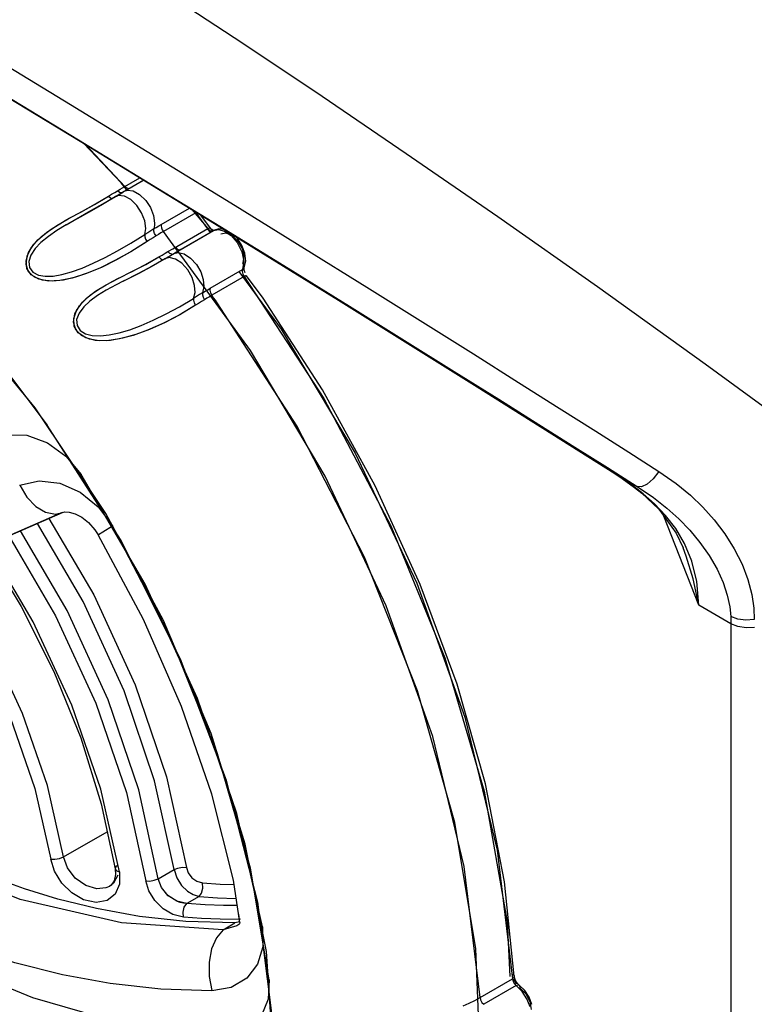
# Model space of a CAD drawing. Units: inches. Extents: x 0.4 to 16.6, y 0.6 to 10.4.
# Drawn here: x 12.3 to 12.6, y 8.6 to 9 of the extents above; entities that cross this region are included whole.
import ezdxf

# ---------------------------------------------------------------- set-up
doc = ezdxf.new("R2010")
doc.units = ezdxf.units.IN
doc.header["$LTSCALE"] = 0.935
doc.header["$MEASUREMENT"] = 0
doc.layers.get('0').update_dxf_attribs({"linetype": 'CONTINUOUS'})

msp = doc.modelspace()

# ---------------------------------------------------------------- linework, layer by layer
at = {"color": 9, "linetype": 'CONTINUOUS'}
for p, q in [((12.32904, 8.89525), (12.31324, 8.91198)), ((12.32807, 8.89469), (12.33497, 8.89868)), ((12.33657, 8.8977), (12.33019, 8.89401)), ((12.32248, 8.89136), (12.32372, 8.89212)), ((12.32372, 8.89212), (12.32492, 8.89284)), ((12.32492, 8.89284), (12.32609, 8.89353)), ((12.3257, 8.89136), (12.32692, 8.8921)), ((12.32609, 8.89353), (12.32708, 8.89411)), ((12.32686, 8.89286), (12.32609, 8.89353)), ((12.32692, 8.8921), (12.32815, 8.89282)), ((12.32708, 8.89411), (12.32807, 8.89469)), ((12.33019, 8.89401), (12.32917, 8.89342)), ((12.32248, 8.89136), (12.32323, 8.89069)), ((12.32323, 8.89069), (12.32386, 8.89044)), ((12.32523, 8.89123), (12.32446, 8.89062)), ((12.32524, 8.89123), (12.32523, 8.89123)), ((12.32638, 8.89165), (12.32524, 8.89123)), ((12.34353, 8.88007), (12.35477, 8.88656)), ((12.35727, 8.88468), (12.34435, 8.87723)), ((12.35566, 8.88602), (12.36206, 8.87841)), ((12.35689, 8.88527), (12.35727, 8.88468)), ((12.3576, 8.88483), (12.35727, 8.88468)), ((12.35727, 8.88468), (12.36305, 8.87681)), ((12.3099, 8.88229), (12.3056, 8.87987)), ((12.30557, 8.87986), (12.30183, 8.8776)), ((12.3056, 8.87987), (12.30557, 8.87986)), ((12.35, 8.86953), (12.34435, 8.87723)), ((12.34818, 8.87039), (12.36206, 8.87841)), ((12.36425, 8.8775), (12.35134, 8.87004)), ((12.36206, 8.87841), (12.3628, 8.8777)), ((12.3628, 8.8777), (12.36358, 8.87737)), ((12.36425, 8.8775), (12.3644, 8.87759)), ((12.3644, 8.87759), (12.36441, 8.87759)), ((12.34381, 8.86785), (12.34502, 8.86856)), ((12.34502, 8.86856), (12.34619, 8.86924)), ((12.34619, 8.86924), (12.34818, 8.87039)), ((12.34695, 8.8685), (12.34619, 8.86924)), ((12.34769, 8.86817), (12.34695, 8.8685)), ((12.34706, 8.86756), (12.34829, 8.86828)), ((12.34257, 8.86711), (12.34381, 8.86785)), ((12.34496, 8.86635), (12.34458, 8.8661)), ((12.34667, 8.86682), (12.34496, 8.86636)), ((12.34496, 8.86636), (12.34496, 8.86635)), ((12.34583, 8.86684), (12.34706, 8.86756)), ((12.37646, 8.86543), (12.37595, 8.86207)), ((12.36304, 8.85461), (12.37595, 8.86207)), ((12.37595, 8.86207), (12.37582, 8.86127)), ((12.37595, 8.86207), (12.3766, 8.86277)), ((12.32834, 8.85743), (12.3255, 8.85598)), ((12.32982, 8.85817), (12.32834, 8.85743)), ((12.37658, 8.85926), (12.36367, 8.8518)), ((12.3255, 8.85598), (12.32155, 8.85386)), ((12.35083, 8.84725), (12.35638, 8.85055)), ((12.52156, 8.78306), (12.53341, 8.77557)), ((12.52444, 8.78075), (12.53341, 8.77557)), ((12.53031, 8.7768), (12.52459, 8.78066)), ((12.53578, 8.7726), (12.53031, 8.7768)), ((12.53521, 8.77292), (12.53578, 8.7726)), ((12.30402, 8.76518), (12.26961, 8.75019)), ((12.30404, 8.7651), (12.30405, 8.7651)), ((12.55803, 8.72816), (12.54408, 8.7637)), ((12.55523, 8.74576), (12.55235, 8.75275)), ((12.57084, 8.72077), (12.55803, 8.72816)), ((12.57084, 8.72077), (12.57084, 8.27057)), ((12.3045, 8.62776), (12.32195, 8.63784)), ((12.47751, 8.63049), (12.48365, 8.5792)), ((12.32513, 8.62297), (12.32513, 8.62296)), ((12.32687, 8.62182), (12.32686, 8.61693)), ((12.34228, 8.61908), (12.34864, 8.62275)), ((12.32445, 8.61728), (12.32287, 8.61603)), ((12.32618, 8.62048), (12.32445, 8.61728)), ((12.32287, 8.61603), (12.32285, 8.61602)), ((12.35862, 8.612), (12.3537, 8.60916)), ((12.36817, 8.59874), (12.3729, 8.60147)), ((12.37509, 8.60293), (12.37465, 8.60284)), ((12.37368, 8.60036), (12.36817, 8.59874)), ((12.37446, 8.60078), (12.37368, 8.60036)), ((12.37448, 8.60079), (12.37446, 8.60078)), ((12.37463, 8.60091), (12.37448, 8.60079)), ((12.47073, 8.57174), (12.48365, 8.5792)), ((12.48431, 8.57985), (12.48365, 8.5792)), ((12.48365, 8.5792), (12.48387, 8.57821)), ((12.4841, 8.5791), (12.48517, 8.57713)), ((12.48438, 8.58022), (12.48431, 8.57985)), ((12.48514, 8.57645), (12.47223, 8.56899)), ((12.48749, 8.57415), (12.48514, 8.57645))]:
    msp.add_line(p, q, dxfattribs=at)
at = {"color": 6, "linetype": 'CONTINUOUS'}
for p, q in [((12.32876, 8.89328), (12.3365, 8.89774)), ((12.32524, 8.89123), (12.32876, 8.89328)), ((12.32815, 8.89282), (12.32876, 8.89328)), ((12.32877, 8.89328), (12.33, 8.89371)), ((12.31454, 8.88504), (12.32014, 8.88828)), ((12.32014, 8.88828), (12.32523, 8.89123)), ((12.3056, 8.87987), (12.31454, 8.88504)), ((12.36409, 8.87736), (12.35918, 8.88386)), ((12.34849, 8.86841), (12.3644, 8.87759)), ((12.36652, 8.87825), (12.3644, 8.87759)), ((12.3687, 8.878), (12.36652, 8.87825)), ((12.34496, 8.86636), (12.34849, 8.86841)), ((12.34829, 8.86828), (12.34849, 8.8684)), ((12.35134, 8.87004), (12.34849, 8.8684)), ((12.34849, 8.86841), (12.35029, 8.86887)), ((12.34005, 8.86359), (12.34496, 8.86635)), ((12.3766, 8.86277), (12.3772, 8.86542)), ((12.37656, 8.86254), (12.3766, 8.86277)), ((12.38424, 8.85064), (12.37751, 8.85956)), ((12.32724, 8.75434), (12.298, 8.8)), ((12.33709, 8.73653), (12.31156, 8.78037)), ((12.26861, 8.74967), (12.30404, 8.7651)), ((12.30405, 8.76511), (12.30501, 8.76537)), ((12.30501, 8.76537), (12.30681, 8.76535)), ((12.38788, 8.56332), (12.38199, 8.60972)), ((12.37489, 8.60189), (12.3729, 8.60147)), ((12.38855, 8.54619), (12.38544, 8.59)), ((12.48454, 8.57935), (12.48438, 8.58022)), ((12.48499, 8.57827), (12.48454, 8.57935)), ((12.48567, 8.57726), (12.48499, 8.57827)), ((12.48638, 8.57658), (12.48567, 8.57726)), ((12.48856, 8.57445), (12.48638, 8.57658))]:
    msp.add_line(p, q, dxfattribs=at)
at = {"color": 7, "linetype": 'CONTINUOUS'}
for p, q in [((12.31139, 8.885), (12.31687, 8.88803)), ((12.31687, 8.88803), (12.32248, 8.89136)), ((12.30641, 8.8823), (12.31213, 8.88541)), ((12.30682, 8.88253), (12.31139, 8.885)), ((12.29955, 8.87818), (12.30408, 8.88099)), ((12.30178, 8.87962), (12.30641, 8.8823)), ((12.30587, 8.882), (12.30682, 8.88253)), ((12.29769, 8.87686), (12.30178, 8.87962)), ((12.33793, 8.8732), (12.33174, 8.86935)), ((12.33689, 8.86389), (12.34257, 8.86711)), ((12.29059, 8.86117), (12.28955, 8.86413)), ((12.29163, 8.85997), (12.2899, 8.86252)), ((12.32626, 8.8585), (12.33209, 8.8614)), ((12.33143, 8.86106), (12.33689, 8.86389)), ((12.31923, 8.85468), (12.32388, 8.85728)), ((12.32152, 8.85601), (12.32626, 8.8585)), ((12.32571, 8.85822), (12.32668, 8.85871)), ((12.31731, 8.85345), (12.32152, 8.85601)), ((12.30942, 8.83808), (12.30853, 8.84112)), ((12.31042, 8.83678), (12.3088, 8.83948)), ((12.52444, 8.78075), (12.52749, 8.77874)), ((12.52749, 8.77874), (12.53235, 8.7752)), ((12.53235, 8.7752), (12.53521, 8.77292)), ((12.55173, 8.75106), (12.5517, 8.75115)), ((12.34627, 8.61227), (12.34356, 8.61554)), ((12.34993, 8.61), (12.34627, 8.61227)), ((12.3537, 8.60916), (12.34975, 8.61007))]:
    msp.add_line(p, q, dxfattribs=at)
at = {"color": 40, "linetype": 'CONTINUOUS'}
msp.add_line((12.37657, 8.85928), (12.37658, 8.85926), dxfattribs=at)
at = {"color": 9, "linetype": 'CONTINUOUS'}
for points in [[(12.80648, 8.63279), (12.75892, 8.67275), (12.70779, 8.7137), (12.65617, 8.75354), (12.60683, 8.79052), (12.5606, 8.82432), (12.51758, 8.85512), (12.47782, 8.88306), (12.44126, 8.90829), (12.40766, 8.93112), (12.37603, 8.95226), (12.34372, 8.97353), (12.30943, 8.99569), (12.27588, 9.01694), (12.24477, 9.03624), (12.21408, 9.05482), (12.18115, 9.07419)], [(12.22547, 8.97723), (12.2683, 8.95153), (12.30728, 8.92791), (12.34204, 8.90668), (12.37298, 8.88764), (12.40066, 8.87051), (12.42557, 8.85501), (12.44795, 8.84102), (12.46805, 8.82841), (12.48609, 8.81705), (12.50229, 8.80681), (12.51688, 8.79756), (12.53007, 8.78918), (12.54207, 8.78153)], [(12.22254, 8.96666), (12.26439, 8.94163), (12.30251, 8.91862), (12.33656, 8.89791), (12.36691, 8.87933), (12.39409, 8.8626), (12.41857, 8.84746), (12.4406, 8.83379), (12.46039, 8.82145), (12.47817, 8.81034), (12.49414, 8.80032), (12.50854, 8.79127), (12.52156, 8.78306)], [(12.52459, 8.78066), (12.46723, 8.81681), (12.41196, 8.85128), (12.35958, 8.88363), (12.31047, 8.91367), (12.2648, 8.94133), (12.22254, 8.96666)], [(12.3297, 8.89407), (12.32748, 8.89671), (12.31256, 8.91239)], [(12.32764, 8.89263), (12.32759, 8.89262), (12.32686, 8.89286)], [(12.32904, 8.89525), (12.32979, 8.89461), (12.33056, 8.89437), (12.33072, 8.89441)], [(12.32446, 8.89062), (12.31937, 8.8876), (12.3145, 8.88483), (12.3099, 8.88229)], [(12.33377, 8.8876), (12.33135, 8.89), (12.32881, 8.8914), (12.32638, 8.89165)], [(12.3369, 8.87599), (12.33731, 8.8785), (12.3369, 8.88146), (12.33568, 8.88464), (12.33377, 8.8876)], [(12.34051, 8.87828), (12.34152, 8.87889), (12.34253, 8.87949), (12.34353, 8.88007)], [(12.34353, 8.88007), (12.34349, 8.8799), (12.34346, 8.87972), (12.34345, 8.87953)], [(12.30183, 8.8776), (12.29846, 8.87531), (12.29549, 8.87288), (12.29323, 8.87051), (12.2915, 8.86787), (12.29069, 8.86523), (12.29097, 8.86286)], [(12.34051, 8.87828), (12.33931, 8.87753), (12.3381, 8.87677), (12.3369, 8.87599)], [(12.34144, 8.87548), (12.34084, 8.87641), (12.3405, 8.87741), (12.34051, 8.87828)], [(12.34435, 8.87723), (12.34339, 8.87666), (12.34242, 8.87608), (12.34144, 8.87548)], [(12.34345, 8.87953), (12.34356, 8.87877), (12.34387, 8.87797), (12.34435, 8.87723)], [(12.36206, 8.87841), (12.36281, 8.87875), (12.36306, 8.87873)], [(12.36441, 8.87759), (12.36632, 8.87806), (12.36872, 8.87745), (12.37135, 8.87566), (12.37375, 8.87286), (12.37564, 8.86919), (12.37646, 8.86543)], [(12.36731, 8.87638), (12.36933, 8.87676), (12.37175, 8.8757), (12.37404, 8.87344), (12.37573, 8.87045), (12.37646, 8.86735), (12.37608, 8.86481)], [(12.29097, 8.86286), (12.29227, 8.86105), (12.29452, 8.85985), (12.29716, 8.85938), (12.30034, 8.85945), (12.30385, 8.86005), (12.30772, 8.86112), (12.31191, 8.86265), (12.31635, 8.86457), (12.32108, 8.86687), (12.32611, 8.86955), (12.33141, 8.87259), (12.3369, 8.87599)], [(12.3369, 8.87599), (12.33691, 8.87518), (12.33727, 8.87419), (12.33793, 8.8732)], [(12.34144, 8.87548), (12.3403, 8.87476), (12.33913, 8.874), (12.33793, 8.8732)], [(12.34915, 8.87095), (12.34989, 8.87025), (12.35067, 8.86992), (12.3513, 8.87002)], [(12.47073, 8.57174), (12.46444, 8.62391), (12.45181, 8.67584), (12.43321, 8.72798), (12.4089, 8.77963), (12.37911, 8.82984), (12.35022, 8.86923)], [(12.34458, 8.8661), (12.33944, 8.86317), (12.3345, 8.86054), (12.32982, 8.85817)], [(12.34257, 8.86711), (12.34329, 8.86636), (12.34402, 8.86599), (12.3444, 8.86604)], [(12.35405, 8.862), (12.35171, 8.8646), (12.34918, 8.86627), (12.34667, 8.86682)], [(12.3766, 8.86277), (12.37667, 8.86378), (12.37608, 8.86481)], [(12.35638, 8.85055), (12.357, 8.85289), (12.35681, 8.85576), (12.3558, 8.85893), (12.35405, 8.862)], [(12.37451, 8.86123), (12.39138, 8.83827), (12.42085, 8.78888), (12.44551, 8.73692), (12.46465, 8.68356), (12.47751, 8.63049)], [(12.37582, 8.86127), (12.37604, 8.86027), (12.37658, 8.85926)], [(12.37658, 8.85926), (12.40842, 8.81064), (12.43518, 8.75982), (12.45673, 8.7072), (12.4724, 8.65397), (12.48158, 8.60186), (12.48259, 8.58014)], [(12.32155, 8.85386), (12.31806, 8.85174), (12.31495, 8.84948), (12.31257, 8.84724), (12.3107, 8.84471), (12.30975, 8.84212), (12.3099, 8.83972)], [(12.36001, 8.85282), (12.35881, 8.85208), (12.35759, 8.85132), (12.35638, 8.85055)], [(12.36001, 8.85282), (12.35993, 8.85204), (12.36018, 8.85106), (12.36074, 8.85006)], [(12.36001, 8.85282), (12.36103, 8.85343), (12.36204, 8.85403), (12.36304, 8.85461)], [(12.36304, 8.85461), (12.36291, 8.8538), (12.36313, 8.8528), (12.36367, 8.8518)], [(12.35638, 8.85055), (12.35632, 8.8498), (12.35661, 8.84883), (12.35721, 8.84781)], [(12.36074, 8.85006), (12.35959, 8.84934), (12.35842, 8.84859), (12.35721, 8.84781)], [(12.36367, 8.8518), (12.3627, 8.85124), (12.36173, 8.85066), (12.36074, 8.85006)], [(12.36579, 8.84886), (12.36509, 8.84984), (12.36438, 8.85082), (12.36367, 8.8518)], [(12.47096, 8.54488), (12.46902, 8.5911), (12.46063, 8.64156), (12.44578, 8.69405), (12.42458, 8.74736), (12.39756, 8.79967), (12.36579, 8.84886)], [(12.3099, 8.83972), (12.31113, 8.83781), (12.31334, 8.83644), (12.31598, 8.83577), (12.3192, 8.83562), (12.32275, 8.83598), (12.32669, 8.83681), (12.33097, 8.83809), (12.3355, 8.83978), (12.34032, 8.84187), (12.34545, 8.84436), (12.35083, 8.84725)], [(12.27426, 8.79356), (12.28172, 8.79619), (12.2899, 8.79599), (12.29807, 8.79302), (12.30547, 8.78764), (12.31153, 8.78035)], [(12.54207, 8.78153), (12.53985, 8.77864), (12.53744, 8.77651), (12.53519, 8.77543), (12.53341, 8.77557)], [(12.54207, 8.78153), (12.54899, 8.77671), (12.55467, 8.77204), (12.55962, 8.76731), (12.56418, 8.76224), (12.56841, 8.75668), (12.57215, 8.75073), (12.57526, 8.74455), (12.5776, 8.73838), (12.57914, 8.73246), (12.57995, 8.72707), (12.58016, 8.72244)], [(12.28701, 8.77604), (12.29475, 8.77784), (12.30302, 8.77686), (12.31109, 8.77325), (12.31828, 8.76738), (12.32399, 8.75979)], [(12.28703, 8.77606), (12.28991, 8.77127), (12.2934, 8.76762), (12.29734, 8.76524), (12.30135, 8.76449), (12.30404, 8.7651)], [(12.53341, 8.77557), (12.53992, 8.77113), (12.54529, 8.7669), (12.55, 8.76264), (12.55438, 8.75812), (12.55848, 8.7532), (12.56216, 8.74798), (12.56527, 8.74259), (12.56769, 8.73725), (12.56937, 8.73217), (12.57036, 8.72757), (12.57077, 8.72364)], [(12.55235, 8.75275), (12.5488, 8.75878), (12.54475, 8.76402), (12.54034, 8.7686), (12.53578, 8.7726)], [(12.34864, 8.62275), (12.34087, 8.65816), (12.32869, 8.69405), (12.3123, 8.72971), (12.29407, 8.76076)], [(12.31828, 8.7563), (12.31841, 8.7564), (12.32021, 8.75752), (12.32402, 8.7598)], [(12.34228, 8.61908), (12.33451, 8.65448), (12.32233, 8.69038), (12.30594, 8.72604), (12.28729, 8.7578)], [(12.55803, 8.72816), (12.55572, 8.73865), (12.55292, 8.74781), (12.55173, 8.75106)], [(12.55803, 8.72816), (12.55719, 8.73762), (12.55523, 8.74576)], [(12.3045, 8.62776), (12.29807, 8.65623), (12.28812, 8.68503), (12.27482, 8.71361), (12.25855, 8.74104)], [(12.57077, 8.72364), (12.57082, 8.72221), (12.57084, 8.72077)], [(12.58016, 8.72244), (12.57679, 8.72218), (12.57353, 8.72259), (12.57077, 8.72364)], [(12.58024, 8.71928), (12.57687, 8.71913), (12.57361, 8.71964), (12.57084, 8.72077)], [(12.36371, 8.57442), (12.34334, 8.57506), (12.32307, 8.57725), (12.30406, 8.58073), (12.28513, 8.5856), (12.26838, 8.59111), (12.25171, 8.59775), (12.23729, 8.60448), (12.22311, 8.61201), (12.21116, 8.61912), (12.1994, 8.62684)], [(12.36817, 8.59874), (12.32769, 8.60147), (12.28723, 8.61083), (12.24905, 8.62618)], [(12.29942, 8.62693), (12.30108, 8.62683), (12.30289, 8.62712), (12.3045, 8.62776)], [(12.32686, 8.61693), (12.32513, 8.61293), (12.32189, 8.61035), (12.31748, 8.60954), (12.31251, 8.61065), (12.30777, 8.61343), (12.30381, 8.61738), (12.30095, 8.62204), (12.29942, 8.62693)], [(12.32285, 8.61602), (12.32144, 8.6154), (12.31777, 8.61505), (12.31336, 8.61634), (12.30916, 8.6193), (12.30605, 8.62337), (12.3045, 8.62776)], [(12.36405, 8.55599), (12.32501, 8.56207), (12.29227, 8.57152), (12.26336, 8.58338), (12.23794, 8.59676), (12.21651, 8.6104), (12.19821, 8.62395)], [(12.3263, 8.62454), (12.32538, 8.62377), (12.32513, 8.62297)], [(12.32513, 8.62296), (12.32564, 8.62227), (12.32687, 8.62182)], [(12.34864, 8.62275), (12.35011, 8.62335), (12.35185, 8.62366), (12.35354, 8.62359)], [(12.34864, 8.62275), (12.34967, 8.61945), (12.35158, 8.61642), (12.35393, 8.61411), (12.35618, 8.61274), (12.35862, 8.612)], [(12.35354, 8.62359), (12.35429, 8.62144), (12.35577, 8.61949), (12.35776, 8.61805), (12.35994, 8.61742)], [(12.33735, 8.61824), (12.33898, 8.61816), (12.34074, 8.61845), (12.34228, 8.61908)], [(12.35237, 8.60371), (12.34818, 8.60478), (12.34422, 8.60713), (12.34093, 8.6104), (12.33858, 8.61423), (12.33735, 8.61824)], [(12.35862, 8.612), (12.35957, 8.61333), (12.36007, 8.6153), (12.35994, 8.61742)], [(12.35994, 8.61742), (12.36701, 8.61694), (12.37258, 8.61672)], [(12.35237, 8.60371), (12.35223, 8.60571), (12.3527, 8.60771), (12.3537, 8.60916)], [(12.37388, 8.60834), (12.36835, 8.60839), (12.36101, 8.60866), (12.3537, 8.60916)], [(12.35862, 8.612), (12.36591, 8.61149), (12.37322, 8.6112), (12.37344, 8.6112)], [(12.37465, 8.60284), (12.36705, 8.60291), (12.35963, 8.6032), (12.35237, 8.60371)], [(12.3744, 8.60503), (12.37439, 8.60499), (12.37465, 8.60284)], [(12.36817, 8.59874), (12.36551, 8.59554), (12.36362, 8.59118), (12.3626, 8.58585), (12.36261, 8.58005), (12.36374, 8.57444)], [(12.38385, 8.59984), (12.38405, 8.59195), (12.38196, 8.58494), (12.37767, 8.57937), (12.37143, 8.57572), (12.36371, 8.57442)], [(12.38653, 8.57874), (12.3862, 8.57107), (12.38356, 8.56447), (12.37875, 8.55947), (12.37207, 8.55653), (12.36405, 8.55599)], [(12.48383, 8.58095), (12.48429, 8.58054), (12.48438, 8.58022)], [(12.48387, 8.57821), (12.48439, 8.57723), (12.48514, 8.57645)], [(12.48514, 8.57645), (12.48597, 8.57671), (12.48638, 8.57658)], [(12.48638, 8.57658), (12.48652, 8.57642), (12.48663, 8.57561)], [(12.48663, 8.57561), (12.48893, 8.57319), (12.49054, 8.57008), (12.49112, 8.56697)], [(12.49068, 8.56801), (12.48942, 8.57122), (12.48749, 8.57415)], [(12.46402, 8.5684), (12.46634, 8.56945), (12.4686, 8.57057), (12.47073, 8.57174)], [(12.47073, 8.57174), (12.47095, 8.57075), (12.47148, 8.56977), (12.47223, 8.56899)]]:
    msp.add_lwpolyline(points, dxfattribs=at)
at = {"color": 7, "linetype": 'CONTINUOUS'}
for points in [[(12.22262, 8.96661), (12.26405, 8.94178), (12.3111, 8.91329), (12.36129, 8.88257), (12.41427, 8.84984), (12.46956, 8.81534), (12.52444, 8.78075)], [(12.31213, 8.88541), (12.31728, 8.88827), (12.32248, 8.89136)], [(12.30408, 8.88099), (12.30495, 8.88149), (12.30587, 8.882)], [(12.2899, 8.86252), (12.28955, 8.86553), (12.2905, 8.86885), (12.29264, 8.87217), (12.2957, 8.87526), (12.29955, 8.87818)], [(12.28955, 8.86413), (12.28995, 8.86744), (12.29159, 8.87075), (12.29425, 8.87393), (12.29769, 8.87686)], [(12.33793, 8.8732), (12.3314, 8.86915), (12.32503, 8.86563), (12.31899, 8.86268), (12.3133, 8.86033), (12.30796, 8.85863), (12.30299, 8.85765), (12.29851, 8.85749), (12.29466, 8.85823), (12.29163, 8.85997)], [(12.33174, 8.86935), (12.32567, 8.86596), (12.31987, 8.86308), (12.31441, 8.86075), (12.30925, 8.85899), (12.30447, 8.85787), (12.30009, 8.85745), (12.29617, 8.85781), (12.29292, 8.85903), (12.29059, 8.86117)], [(12.33209, 8.8614), (12.33731, 8.86411), (12.34257, 8.86711)], [(12.32388, 8.85728), (12.32477, 8.85774), (12.32571, 8.85822)], [(12.30853, 8.84112), (12.30909, 8.84442), (12.3109, 8.84765), (12.31373, 8.85069), (12.31731, 8.85345)], [(12.3088, 8.83948), (12.3086, 8.84253), (12.30972, 8.8458), (12.31203, 8.84901), (12.31522, 8.85193), (12.31923, 8.85468)], [(12.35721, 8.84781), (12.35094, 8.84407), (12.34478, 8.84087), (12.33888, 8.83821), (12.33332, 8.83614), (12.32808, 8.83465), (12.32323, 8.83382), (12.3188, 8.83368), (12.31488, 8.83431), (12.31166, 8.83576), (12.30942, 8.83808)], [(12.35721, 8.84781), (12.35061, 8.84388), (12.34416, 8.84057), (12.33803, 8.83786), (12.33224, 8.83579), (12.3268, 8.83438), (12.32175, 8.8337), (12.31726, 8.83382), (12.3134, 8.83482), (12.31042, 8.83678)], [(12.53521, 8.77292), (12.54209, 8.76643), (12.54901, 8.7569), (12.55173, 8.75106)], [(12.34975, 8.61007), (12.34618, 8.61235), (12.34356, 8.61554), (12.34228, 8.61908)], [(12.3537, 8.60916), (12.35238, 8.60929), (12.35112, 8.60958), (12.34993, 8.61)]]:
    msp.add_lwpolyline(points, dxfattribs=at)
at = {"color": 6, "linetype": 'CONTINUOUS'}
for points in [[(12.33, 8.89371), (12.3323, 8.89346), (12.33485, 8.89206), (12.3373, 8.88965)], [(12.3373, 8.88965), (12.33917, 8.88676), (12.3404, 8.88361), (12.34084, 8.88054)], [(12.34084, 8.88054), (12.3408, 8.87974), (12.34069, 8.87898), (12.34051, 8.87828)], [(12.36447, 8.87761), (12.36424, 8.87771), (12.36373, 8.87808)], [(12.32137, 8.76476), (12.29316, 8.80695), (12.26266, 8.84407), (12.23175, 8.8745)], [(12.3772, 8.86542), (12.37686, 8.86855), (12.3757, 8.87165), (12.37388, 8.87442), (12.37276, 8.87549)], [(12.35029, 8.86887), (12.35267, 8.86833), (12.35522, 8.86667), (12.35758, 8.86405)], [(12.24687, 8.86036), (12.26457, 8.84173), (12.28174, 8.82149), (12.29803, 8.80002)], [(12.32834, 8.85743), (12.3345, 8.8606), (12.34005, 8.86359)], [(12.35758, 8.86405), (12.35925, 8.86117), (12.36027, 8.85816), (12.36056, 8.85525), (12.36001, 8.85282)], [(12.37695, 8.86076), (12.37661, 8.86182), (12.37656, 8.86254)], [(12.37657, 8.85928), (12.3773, 8.85964), (12.37744, 8.85965)], [(12.48438, 8.58022), (12.48051, 8.61791), (12.47286, 8.65691), (12.46157, 8.69663), (12.44681, 8.73647), (12.42881, 8.77581), (12.40785, 8.81406), (12.38424, 8.85064)], [(12.29865, 8.76275), (12.31657, 8.73227), (12.33311, 8.69638), (12.34559, 8.65977), (12.35354, 8.62359)], [(12.30681, 8.76535), (12.30915, 8.7647), (12.31181, 8.76329), (12.3145, 8.76113), (12.31699, 8.75827), (12.31828, 8.7563)], [(12.38544, 8.59), (12.37703, 8.63282), (12.36339, 8.67698), (12.34437, 8.72208), (12.32137, 8.76476)], [(12.38655, 8.57876), (12.37908, 8.62327), (12.36597, 8.66895), (12.34746, 8.71492), (12.32402, 8.7598)], [(12.28268, 8.7558), (12.30136, 8.72401), (12.31746, 8.68908), (12.32961, 8.65344), (12.33735, 8.61824)], [(12.37493, 8.60163), (12.37231, 8.61847), (12.36364, 8.65284), (12.3516, 8.68773), (12.33639, 8.72245), (12.31828, 8.7563)], [(12.38199, 8.60972), (12.36958, 8.65824), (12.35124, 8.70668), (12.32724, 8.75434)], [(12.27308, 8.75161), (12.28766, 8.72761), (12.30067, 8.70174), (12.31138, 8.67533), (12.31958, 8.6489), (12.32513, 8.62297)], [(12.32687, 8.62182), (12.31941, 8.65487), (12.30785, 8.68832), (12.29241, 8.7215), (12.27425, 8.75212)], [(12.25429, 8.73817), (12.27016, 8.71145), (12.28317, 8.68358), (12.29305, 8.6551), (12.29942, 8.62693)], [(12.38387, 8.59987), (12.37366, 8.64515), (12.35797, 8.69099), (12.33709, 8.73653)], [(12.3729, 8.60147), (12.35334, 8.60206), (12.33477, 8.60407), (12.31762, 8.60716), (12.3023, 8.61096), (12.28893, 8.61508), (12.27714, 8.61937), (12.26665, 8.62372), (12.25736, 8.62799), (12.24922, 8.63208), (12.24203, 8.63597), (12.23558, 8.63968), (12.22966, 8.64328), (12.22407, 8.64686)], [(12.32513, 8.62296), (12.32527, 8.62073), (12.32474, 8.61822)], [(12.32474, 8.61822), (12.32356, 8.61652), (12.32285, 8.61602)], [(12.37493, 8.60163), (12.37478, 8.60114), (12.37462, 8.6009), (12.37447, 8.60078)], [(12.49143, 8.56893), (12.49029, 8.57183), (12.48856, 8.57445)]]:
    msp.add_lwpolyline(points, dxfattribs=at)
at = {"color": 40, "linetype": 'CONTINUOUS'}
for points in [[(12.37742, 8.85967), (12.37733, 8.85965), (12.37721, 8.85961), (12.37707, 8.85955), (12.37693, 8.85947), (12.37675, 8.85938), (12.37657, 8.85928)], [(12.37658, 8.85926), (12.37676, 8.85936), (12.37693, 8.85945), (12.37709, 8.85952), (12.37723, 8.85958), (12.37734, 8.85962), (12.37744, 8.85965)]]:
    msp.add_lwpolyline(points, dxfattribs=at)

doc.saveas('drawing.dxf')
